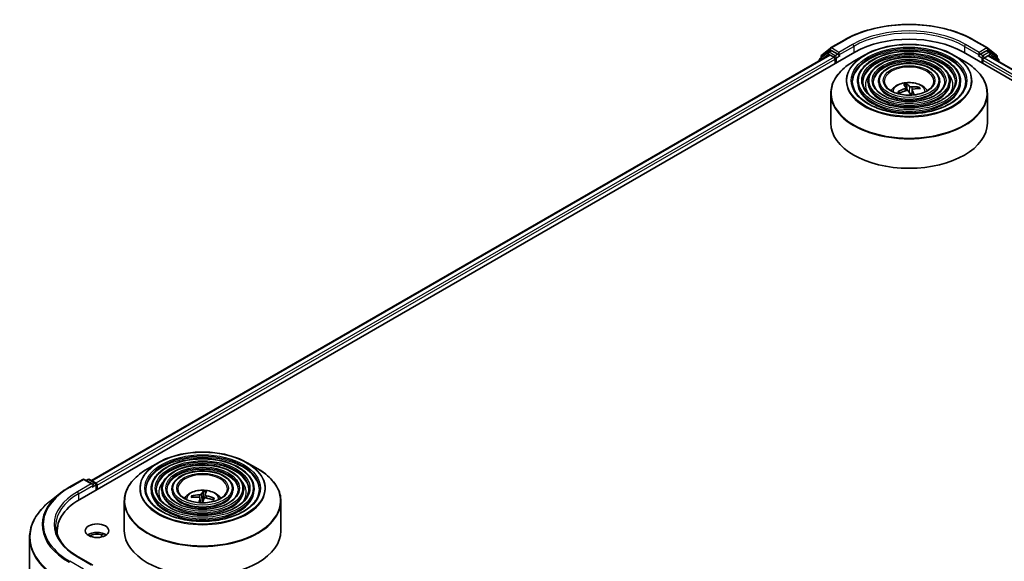
# Model space of a CAD drawing. Units: millimetres. Extents: x 36 to 7330, y 20 to 1285.
# Drawn here: x 328 to 423, y 477 to 529 of the extents above; entities that cross this region are included whole.
import ezdxf

# ---------------------------------------------------------------- set-up
doc = ezdxf.new("R2010")
doc.units = ezdxf.units.MM
doc.header["$LTSCALE"] = 2.5
doc.layers.add('Visible (ISO)', color=7, linetype='Continuous', lineweight=35)
doc.layers.add('Visible Narrow (ISO)', color=7, linetype='Continuous', lineweight=25)

msp = doc.modelspace()

# ---------------------------------------------------------------- linework, layer by layer
at = {"layer": 'Visible (ISO)'}
for p, q in [((405.9657, 526.1737), (407.2738, 526.929)), ((419.6988, 526.929), (421.007, 526.1737)), ((334.0429, 482.9002), (408.2891, 525.7663)), ((335.1886, 484.6982), (405.8596, 525.5001)), ((405.7346, 525.7521), (404.9421, 525.1115)), ((405.0632, 525.2094), (405.0632, 525.375)), ((405.1189, 525.4916), (405.9464, 526.1605)), ((405.7538, 525.7653), (406.0013, 525.9082)), ((405.9346, 525.4927), (406.3092, 525.2764)), ((406.6627, 525.5622), (406.0763, 525.9008)), ((406.7688, 525.501), (406.7688, 525.7459)), ((406.7952, 525.435), (406.7999, 525.4323)), ((409.223, 525.489), (408.2037, 524.9005)), ((417.7497, 525.489), (418.7689, 524.9005)), ((418.6836, 525.7663), (510.6074, 472.694)), ((420.1728, 525.4323), (420.1774, 525.435)), ((420.2038, 525.7459), (420.2038, 525.501)), ((420.8963, 525.9008), (420.3099, 525.5622)), ((420.6635, 525.1948), (421.038, 525.411)), ((421.2188, 525.7653), (420.9713, 525.9082)), ((421.0263, 526.1605), (421.8538, 525.4916)), ((421.113, 525.4185), (509.391, 474.4511)), ((422.0305, 525.1115), (421.2381, 525.7521)), ((421.9095, 525.375), (421.9095, 525.2094)), ((404.8864, 524.9949), (404.8864, 524.9382)), ((406.4153, 525.0927), (406.4153, 524.6845)), ((420.5574, 524.6845), (420.5574, 525.0111)), ((422.0863, 524.8566), (422.0863, 524.9949)), ((408.5488, 522.9698), (408.5488, 522.8473)), ((409.5489, 522.9698), (409.5489, 522.8473)), ((410.5489, 522.9698), (410.5489, 522.8473)), ((413.3063, 522.0852), (413.2397, 522.6713)), ((416.4237, 522.9698), (416.4237, 522.8473)), ((417.4237, 522.9698), (417.4237, 522.8473)), ((418.4238, 522.9698), (418.4238, 522.8473)), ((405.9863, 521.7929), (405.9863, 518.969)), ((412.5577, 521.827), (412.4795, 521.9477)), ((413.1847, 522.3812), (413.2178, 522.0729)), ((413.7881, 522.149), (413.7344, 521.6482)), ((414.3888, 522.3844), (414.3387, 522.2749)), ((420.9863, 521.7929), (420.9863, 518.969)), ((341.5529, 486.4196), (340.5336, 485.8312)), ((350.0796, 486.4196), (351.0988, 485.8312)), ((333.0276, 484.0629), (334.3358, 484.8182)), ((335.2889, 484.3545), (334.4858, 484.8182)), ((334.831, 484.818), (334.6585, 484.7184)), ((334.981, 484.818), (335.5674, 484.4794)), ((335.6424, 483.8238), (335.6424, 484.3495)), ((335.7046, 483.8596), (335.7046, 484.2679)), ((340.8787, 483.9005), (340.8787, 483.778)), ((341.8788, 483.9005), (341.8788, 483.778)), ((342.8788, 483.9005), (342.8788, 483.778)), ((348.7536, 483.9005), (348.7536, 483.778)), ((349.7536, 483.9005), (349.7536, 483.778)), ((350.7537, 483.9005), (350.7537, 483.778)), ((332.1342, 483.46), (331.1887, 482.7116)), ((344.8909, 483.11), (344.8359, 483.2152)), ((345.5592, 483.0308), (345.608, 482.5767)), ((345.8753, 483.6182), (345.8556, 482.9854)), ((346.073, 483.357), (346.0386, 483.036)), ((346.8511, 482.9866), (346.7814, 482.875)), ((338.3162, 482.7235), (338.3162, 479.8996)), ((353.3162, 482.7235), (353.3162, 479.8996)), ((329.2401, 479.2429), (329.2401, 434.8325)), ((331.8901, 479.8996), (331.8901, 479.5449)), ((336.1519, 479.5104), (336.3401, 479.6191)), ((335.2889, 476.5978), (333.9057, 477.3963))]:
    msp.add_line(p, q, dxfattribs=at)
for centre, start, end in [((405.2132, 525.375), 128.948276, 180), ((405.8288, 525.6354), 120, 128.948276), ((406.0407, 526.0438), 120, 128.948276), ((420.932, 526.0438), 51.051724, 60), ((421.1438, 525.6354), 51.051724, 60), ((421.7595, 525.375), 0, 51.051724), ((405.0364, 524.9949), 128.948276, 180), ((421.9363, 524.9949), 0, 51.051724), ((334.4108, 484.6883), 60, 120), ((334.906, 484.6881), 60, 120), ((335.4924, 484.3495), 0, 60)]:
    msp.add_arc(centre, 0.15, start, end, dxfattribs=at)
for centre, major_axis, ratio, start_param, end_param in [((413.4863, 522.7657), (7.35, 0), 0.5773503, 0.7853982, 2.3561945), ((405.9346, 525.3702), (-0.075, 0.1299), 0.5773503, 5.4977871, 6.2831853), ((406.0763, 525.7783), (-0.075, 0.1299), 0.5773503, 5.4977871, 6.2831853), ((406.8749, 525.5622), (-0.075, -0.1299), 0.5773503, 5.4977871, 7.0685835), ((420.0978, 525.5622), (0.075, -0.1299), 0.5773503, 5.4977871, 7.0685835), ((420.8963, 525.7783), (0.075, 0.1299), 0.5773503, 0, 0.7853982), ((421.038, 525.2886), (0.075, 0.1299), 0.5773503, 0, 0.7853982), ((406.3092, 525.1539), (-0.075, 0.1299), 0.5773503, 3.9269908, 5.4977871), ((420.6635, 525.0723), (-0.075, -0.1299), 0.5773503, 3.9269908, 5.4977871), ((413.5526, 519.6401), (-0.8486, 3.1365), 0.21016, 5.7302315, 5.9692158), ((413.4227, 519.6104), (-0.5916, 3.1949), 0.3882529, 5.7547376, 5.9937219), ((413.5154, 519.5905), (-2.3964, -2.1943), 0.7901866, 4.2309515, 4.4699358), ((413.4639, 519.6654), (2.8853, 1.4942), 0.7202343, 1.2894668, 1.5284511), ((413.5499, 519.6439), (1.0521, -3.0742), 0.2876141, 2.1774464, 2.3531097), ((413.5087, 519.5889), (-2.695, -1.815), 0.8208731, 3.8927173, 4.1317016), ((413.4201, 519.6143), (-0.3864, 3.2262), 0.3107988, 5.365672, 5.5579213), ((413.4573, 519.6639), (2.6664, 1.8568), 0.6895478, 0.7392192, 0.9782035), ((413.4863, 518.969), (7.5, 0), 0.5773503, 3.1415927, 6.2831853), ((335.1389, 484.2679), (0.2121, 0), 0.5773503, 0, 1.5707963), ((335.245, 484.2066), (-0.075, -0.1299), 0.5773503, 0.7853982, 2.3561945), ((335.5985, 484.3291), (0.075, -0.1299), 0.5773503, 0.7853982, 2.2748289), ((339.2401, 479.8996), (-7.35, 0), 0.5773503, 5.4977871, 6.3952101), ((345.8332, 480.597), (3.0328, -1.1662), 0.7387253, 1.974503, 2.2134873), ((345.8063, 480.5179), (-3.1251, 0.8895), 0.8554288, 5.0438156, 5.2827999), ((345.8854, 480.5521), (-0.0352, -3.2491), 0.1660836, 3.8568626, 4.038316), ((345.884, 480.548), (0.2297, 3.2411), 0.2478315, 0.2695149, 0.5084992), ((345.7484, 480.5676), (0.6926, 3.1746), 0.1471927, 0.7473273, 0.9201532), ((345.8162, 482.5526), (0.7507, 0), 0.5773503, 1.3972505, 1.5183047), ((345.747, 480.5636), (0.4983, 3.2108), 0.0654448, 0.2826654, 0.5216497), ((345.8262, 480.5978), (3.1724, -0.7023), 0.7547901, 1.4047759, 1.6437602), ((345.7992, 480.5187), (-2.9098, 1.446), 0.8393641, 4.7416391, 4.9806234), ((339.2401, 479.0831), (-7.5, 0), 0.5773503, 6.0825558, 6.1302195), ((335.7046, 479.0831), (-1.125, 0), 0.5773503, 3.8212665, 5.6035115), ((335.7046, 479.0831), (-0.8648, 0), 0.5773503, 4.1687499, 5.632182), ((345.8162, 479.8996), (7.5, 0), 0.5773503, 3.1415927, 6.2831853)]:
    msp.add_ellipse(centre, major_axis=major_axis, ratio=ratio, start_param=start_param, end_param=end_param, dxfattribs=at)
msp.add_ellipse((335.7046, 479.8996), major_axis=(1.125, 0), ratio=0.5773503, dxfattribs=at)
for points, knots in [([(407.2738, 526.929), (407.9283, 527.3069), (408.6835, 527.6233), (410.3234, 528.1058), (411.2079, 528.2716), (413.0218, 528.4375), (413.9509, 528.4375), (415.7647, 528.2716), (416.6492, 528.1058), (418.2891, 527.6233), (419.0443, 527.3069), (419.6988, 526.929)], [1.5707963, 1.5707963, 1.5707963, 1.5707963, 1.8849556, 1.8849556, 2.1991149, 2.1991149, 2.5132741, 2.5132741, 2.8274334, 2.8274334, 3.1415927, 3.1415927, 3.1415927, 3.1415927]), ([(409.223, 525.489), (409.6721, 525.7483), (410.1903, 525.9655), (411.3157, 526.2965), (411.9227, 526.4103), (413.1675, 526.5242), (413.8051, 526.5242), (415.05, 526.4103), (415.657, 526.2965), (416.7824, 525.9655), (417.3006, 525.7483), (417.7497, 525.489)], [3.1415927, 3.1415927, 3.1415927, 3.1415927, 3.4557519, 3.4557519, 3.7699112, 3.7699112, 4.0840704, 4.0840704, 4.3982297, 4.3982297, 4.712389, 4.712389, 4.712389, 4.712389]), ([(406.6627, 525.5622), (406.6762, 525.5545), (406.6903, 525.543), (406.7173, 525.5158), (406.7303, 525.5001), (406.7487, 525.4782), (406.7555, 525.4701), (406.7691, 525.4556), (406.7759, 525.449), (406.7865, 525.4405), (406.7908, 525.4375), (406.7952, 525.435)], [0.185147228, 0.185147228, 0.185147228, 0.185147228, 0.196528423, 0.196528423, 0.207909617, 0.207909617, 0.213859594, 0.213859594, 0.21980957, 0.21980957, 0.223874943, 0.223874943, 0.223874943, 0.223874943]), ([(418.4238, 522.9698), (418.4238, 523.274), (418.3418, 523.5777), (418.0226, 524.1576), (417.7819, 524.4332), (417.1634, 524.9296), (416.7826, 525.1493), (415.9225, 525.5071), (415.443, 525.6451), (414.4351, 525.8258), (413.9069, 525.8687), (412.8542, 525.8555), (412.3299, 525.7996), (411.3371, 525.5941), (410.8689, 525.4446), (410.035, 525.0655), (409.6696, 524.8359), (409.0811, 524.3177), (408.8575, 524.0292), (408.6064, 523.4798), (408.5488, 523.2249), (408.5488, 522.9698)], [0.7853982, 0.7853982, 0.7853982, 0.7853982, 1.0930669, 1.0930669, 1.4089674, 1.4089674, 1.7317648, 1.7317648, 2.0550967, 2.0550967, 2.3778498, 2.3778498, 2.7003819, 2.7003819, 3.0232006, 3.0232006, 3.3465933, 3.3465933, 3.6689794, 3.6689794, 3.9269908, 3.9269908, 3.9269908, 3.9269908]), ([(420.1774, 525.435), (420.1818, 525.4375), (420.1862, 525.4405), (420.1967, 525.449), (420.2035, 525.4556), (420.2171, 525.4701), (420.2239, 525.4782), (420.2424, 525.5001), (420.2553, 525.5158), (420.2823, 525.543), (420.2965, 525.5545), (420.3099, 525.5622)], [0.022988029, 0.022988029, 0.022988029, 0.022988029, 0.027053401, 0.027053401, 0.033003378, 0.033003378, 0.038953354, 0.038953354, 0.050334548, 0.050334548, 0.061715743, 0.061715743, 0.061715743, 0.061715743]), ([(405.9863, 521.7929), (405.9863, 522.0257), (406.0181, 522.2584), (406.1439, 522.717), (406.2379, 522.9428), (406.4848, 523.3816), (406.6377, 523.5946), (406.9981, 524.0028), (407.2054, 524.1981), (407.6693, 524.5668), (407.9258, 524.7401), (408.2037, 524.9005)], [2.35619449, 2.35619449, 2.35619449, 2.35619449, 2.51327412, 2.51327412, 2.67035376, 2.67035376, 2.82743339, 2.82743339, 2.98451302, 2.98451302, 3.14159265, 3.14159265, 3.14159265, 3.14159265]), ([(417.4237, 522.9698), (417.4237, 523.2125), (417.3588, 523.4546), (417.1066, 523.9176), (416.9159, 524.1377), (416.4249, 524.5353), (416.1216, 524.7115), (415.4363, 524.9987), (415.0541, 525.1095), (414.2506, 525.255), (413.8294, 525.2897), (412.99, 525.2801), (412.5718, 525.2359), (411.7795, 525.0726), (411.4056, 524.9535), (410.739, 524.6508), (410.4466, 524.4672), (409.9754, 524.052), (409.796, 523.8204), (409.595, 523.3791), (409.5489, 523.1746), (409.5489, 522.9698)], [0.7853982, 0.7853982, 0.7853982, 0.7853982, 1.0901259, 1.0901259, 1.4048166, 1.4048166, 1.7282556, 1.7282556, 2.0524488, 2.0524488, 2.3759179, 2.3759179, 2.6991047, 2.6991047, 3.0226486, 3.0226486, 3.3469087, 3.3469087, 3.6698622, 3.6698622, 3.9269908, 3.9269908, 3.9269908, 3.9269908]), ([(416.4237, 522.9698), (416.4237, 523.1509), (416.376, 523.3316), (416.1906, 523.6777), (416.0498, 523.8423), (415.6863, 524.141), (415.4607, 524.2737), (414.9502, 524.4903), (414.6652, 524.574), (414.066, 524.6841), (413.752, 524.7108), (413.1257, 524.7048), (412.8137, 524.6723), (412.2219, 524.5511), (411.9423, 524.4624), (411.443, 524.2362), (411.2236, 524.0985), (410.8696, 523.7862), (410.7344, 523.6116), (410.5835, 523.2784), (410.5489, 523.1242), (410.5489, 522.9698)], [0.7853982, 0.7853982, 0.7853982, 0.7853982, 1.0853462, 1.0853462, 1.3978713, 1.3978713, 1.7223159, 1.7223159, 2.0479692, 2.0479692, 2.3726573, 2.3726573, 2.6969553, 2.6969553, 3.0217267, 3.0217267, 3.3474497, 3.3474497, 3.6713195, 3.6713195, 3.9269908, 3.9269908, 3.9269908, 3.9269908]), ([(418.7689, 524.9005), (419.0468, 524.7401), (419.3033, 524.5668), (419.7672, 524.1981), (419.9746, 524.0028), (420.3349, 523.5946), (420.4878, 523.3816), (420.7348, 522.9428), (420.8288, 522.717), (420.9546, 522.2584), (420.9863, 522.0257), (420.9863, 521.7929)], [4.71238898, 4.71238898, 4.71238898, 4.71238898, 4.86946861, 4.86946861, 5.02654825, 5.02654825, 5.18362788, 5.18362788, 5.34070751, 5.34070751, 5.49778714, 5.49778714, 5.49778714, 5.49778714]), ([(418.9238, 522.9698), (418.9238, 522.6348), (418.827, 522.2993), (418.4486, 521.6662), (418.172, 521.3685), (417.4696, 520.8405), (417.0467, 520.6094), (416.094, 520.2342), (415.5645, 520.0901), (414.4519, 519.9043), (413.8688, 519.8627), (412.7091, 519.8868), (412.1326, 519.9526), (411.0456, 520.1843), (410.5353, 520.3502), (409.6333, 520.7639), (409.2415, 521.0115), (408.6142, 521.5611), (408.3793, 521.863), (408.1102, 522.4355), (408.0488, 522.7027), (408.0488, 522.9698)], [5.4977871, 5.4977871, 5.4977871, 5.4977871, 5.8301191, 5.8301191, 6.1527641, 6.1527641, 6.4699265, 6.4699265, 6.78699, 6.78699, 7.104578, 7.104578, 7.4223392, 7.4223392, 7.7398288, 7.7398288, 8.0567797, 8.0567797, 8.3744189, 8.3744189, 8.6393798, 8.6393798, 8.6393798, 8.6393798]), ([(417.9238, 522.9698), (417.9238, 522.6964), (417.8442, 522.4224), (417.5327, 521.9062), (417.3061, 521.6639), (416.7312, 521.2348), (416.3857, 521.0471), (415.6078, 520.7425), (415.1756, 520.6256), (414.2673, 520.4751), (413.7914, 520.4417), (412.8449, 520.4622), (412.3744, 520.5162), (411.4879, 520.7058), (411.072, 520.8413), (410.3372, 521.1785), (410.0185, 521.3801), (409.5084, 521.8269), (409.3176, 522.0719), (409.0987, 522.5362), (409.0488, 522.7531), (409.0488, 522.9698)], [5.4977871, 5.4977871, 5.4977871, 5.4977871, 5.8330605, 5.8330605, 6.1561415, 6.1561415, 6.4726347, 6.4726347, 6.7890489, 6.7890489, 7.1061045, 7.1061045, 7.4233689, 7.4233689, 7.740299, 7.740299, 8.0565671, 8.0565671, 8.373651, 8.373651, 8.6393798, 8.6393798, 8.6393798, 8.6393798]), ([(416.9237, 522.9698), (416.9237, 522.7579), (416.8613, 522.5454), (416.6166, 522.1462), (416.44, 521.9594), (415.9926, 521.6291), (415.7247, 521.4849), (415.1216, 521.2509), (414.7866, 521.1612), (414.0827, 521.0459), (413.7139, 521.0206), (412.9806, 521.0376), (412.6163, 521.0798), (411.9303, 521.2273), (411.6086, 521.3324), (411.0413, 521.5932), (410.7955, 521.7488), (410.4026, 522.0927), (410.2561, 522.2807), (410.0873, 522.637), (410.0489, 522.8035), (410.0489, 522.9698)], [5.4977871, 5.4977871, 5.4977871, 5.4977871, 5.8378434, 5.8378434, 6.1614857, 6.1614857, 6.4769025, 6.4769025, 6.792299, 6.792299, 7.1085208, 7.1085208, 7.4250047, 7.4250047, 7.7410543, 7.7410543, 8.0562455, 8.0562455, 8.3724346, 8.3724346, 8.6393798, 8.6393798, 8.6393798, 8.6393798]), ([(415.8613, 522.9698), (415.8613, 522.8233), (415.817, 522.676), (415.6431, 522.4009), (415.5196, 522.2732), (415.208, 522.0481), (415.0224, 521.95), (414.6051, 521.791), (414.3733, 521.7301), (413.8865, 521.6524), (413.6314, 521.6357), (413.1247, 521.6488), (412.8731, 521.6786), (412.4001, 521.7814), (412.1786, 521.8542), (411.7891, 522.0338), (411.6208, 522.1406), (411.3525, 522.3751), (411.2529, 522.5027), (411.1375, 522.7441), (411.1113, 522.8571), (411.1113, 522.9698)], [5.4977871, 5.4977871, 5.4977871, 5.4977871, 5.8478314, 5.8478314, 6.1721038, 6.1721038, 6.4853312, 6.4853312, 6.7987435, 6.7987435, 7.1133395, 7.1133395, 7.4282944, 7.4282944, 7.7426124, 7.7426124, 8.0556781, 8.0556781, 8.3700357, 8.3700357, 8.6393798, 8.6393798, 8.6393798, 8.6393798]), ([(411.7428, 522.0717), (411.7876, 522.1385), (411.837, 522.1994), (412.009, 522.3815), (412.1435, 522.4803), (412.4627, 522.6604), (412.6524, 522.7308), (413.0539, 522.8284), (413.2666, 522.8529), (413.6897, 522.854), (413.9, 522.8311), (414.3099, 522.735), (414.5096, 522.6618), (414.8736, 522.454), (415.0413, 522.3222), (415.1965, 522.1198), (415.2135, 522.0961), (415.2298, 522.0717)], [5.4586398, 5.4586398, 5.4586398, 5.4586398, 5.5890592, 5.5890592, 5.8864166, 5.8864166, 6.2616766, 6.2616766, 6.6561015, 6.6561015, 7.0459378, 7.0459378, 7.4402056, 7.4402056, 7.8145115, 7.8145115, 7.8621652, 7.8621652, 7.8621652, 7.8621652]), ([(413.2098, 522.738), (413.2128, 522.7364), (413.2163, 522.7334), (413.2224, 522.7256), (413.2261, 522.7192), (413.2316, 522.7067), (413.2344, 522.6983), (413.2377, 522.6849), (413.239, 522.6778), (413.2397, 522.6713)], [0.014560073, 0.014560073, 0.014560073, 0.014560073, 0.018722682, 0.018722682, 0.023429831, 0.023429831, 0.028069056, 0.028069056, 0.031810233, 0.031810233, 0.031810233, 0.031810233]), ([(412.4075, 521.9555), (412.4136, 521.9592), (412.4209, 521.9623), (412.4343, 521.9658), (412.4428, 521.9665), (412.4561, 521.9648), (412.4633, 521.9622), (412.4726, 521.9561), (412.4766, 521.952), (412.4795, 521.9477)], [0.014560073, 0.014560073, 0.014560073, 0.014560073, 0.018722682, 0.018722682, 0.023429831, 0.023429831, 0.028069056, 0.028069056, 0.031810233, 0.031810233, 0.031810233, 0.031810233]), ([(412.5562, 521.8263), (412.5547, 521.8281), (412.5531, 521.8299), (412.5472, 521.8369), (412.543, 521.8421), (412.5349, 521.8526), (412.5309, 521.8579), (412.5234, 521.8685), (412.5198, 521.8737), (412.5163, 521.8791)], [4.6264279, 4.6264279, 4.6264279, 4.6264279, 4.63705009, 4.63705009, 4.66780374, 4.66780374, 4.69855738, 4.69855738, 4.72931103, 4.72931103, 4.72931103, 4.72931103]), ([(413.1766, 522.4028), (413.183, 522.3932), (413.1861, 522.3818), (413.183, 522.3583), (413.1768, 522.3461), (413.1584, 522.3242), (413.1448, 522.3131), (413.1161, 522.2964), (413.1024, 522.2901), (413.0882, 522.2849)], [0, 0, 0, 0, 0.012499779, 0.012499779, 0.024999557, 0.024999557, 0.037523671, 0.037523671, 0.046676606, 0.046676606, 0.046676606, 0.046676606]), ([(413.2311, 522.0766), (413.2508, 522.0821), (413.2732, 522.0854), (413.3172, 522.0855), (413.339, 522.0823), (413.3764, 522.0714), (413.3945, 522.0629), (413.4199, 522.0442), (413.4288, 522.0352), (413.4354, 522.0256)], [0, 0, 0, 0, 0.012499779, 0.012499779, 0.024999557, 0.024999557, 0.037523671, 0.037523671, 0.046676606, 0.046676606, 0.046676606, 0.046676606]), ([(413.7415, 522.4343), (413.7218, 522.4324), (413.6995, 522.4321), (413.6554, 522.4358), (413.6337, 522.4397), (413.5963, 522.4501), (413.5781, 522.4573), (413.5528, 522.4717), (413.5439, 522.4785), (413.5373, 522.4853)], [0, 0, 0, 0, 0.012499779, 0.012499779, 0.024999557, 0.024999557, 0.037523671, 0.037523671, 0.046676606, 0.046676606, 0.046676606, 0.046676606]), ([(413.7961, 522.1081), (413.7896, 522.1213), (413.7866, 522.1357), (413.7897, 522.163), (413.7958, 522.176), (413.8143, 522.1973), (413.8279, 522.2071), (413.8566, 522.2196), (413.8703, 522.2236), (413.8844, 522.2261)], [0, 0, 0, 0, 0.012499779, 0.012499779, 0.024999557, 0.024999557, 0.037523671, 0.037523671, 0.046676606, 0.046676606, 0.046676606, 0.046676606]), ([(414.3888, 522.3844), (414.3915, 522.39), (414.3953, 522.3959), (414.4043, 522.4062), (414.4115, 522.4121), (414.4249, 522.4199), (414.4336, 522.4232), (414.4476, 522.4259), (414.4553, 522.4262), (414.4618, 522.4254)], [0.0427285, 0.0427285, 0.0427285, 0.0427285, 0.046469677, 0.046469677, 0.051108902, 0.051108902, 0.055816051, 0.055816051, 0.05997866, 0.05997866, 0.05997866, 0.05997866]), ([(350.7537, 483.9005), (350.7537, 484.2047), (350.6716, 484.5083), (350.3525, 485.0883), (350.1118, 485.3638), (349.4933, 485.8602), (349.1125, 486.0799), (348.2524, 486.4378), (347.7729, 486.5757), (346.765, 486.7564), (346.2367, 486.7993), (345.184, 486.7861), (344.6598, 486.7302), (343.667, 486.5247), (343.1987, 486.3752), (342.3649, 485.9961), (341.9995, 485.7665), (341.411, 485.2484), (341.1874, 484.9598), (340.9362, 484.4104), (340.8787, 484.1556), (340.8787, 483.9005)], [0.7853982, 0.7853982, 0.7853982, 0.7853982, 1.0930669, 1.0930669, 1.4089674, 1.4089674, 1.7317648, 1.7317648, 2.0550967, 2.0550967, 2.3778498, 2.3778498, 2.7003819, 2.7003819, 3.0232006, 3.0232006, 3.3465933, 3.3465933, 3.6689794, 3.6689794, 3.9269908, 3.9269908, 3.9269908, 3.9269908]), ([(341.5529, 486.4196), (342.0019, 486.6789), (342.5202, 486.8961), (343.6455, 487.2272), (344.2526, 487.341), (345.4974, 487.4548), (346.135, 487.4548), (347.3799, 487.341), (347.9869, 487.2272), (349.1123, 486.8961), (349.6305, 486.6789), (350.0796, 486.4196)], [3.1415927, 3.1415927, 3.1415927, 3.1415927, 3.4557519, 3.4557519, 3.7699112, 3.7699112, 4.0840704, 4.0840704, 4.3982297, 4.3982297, 4.712389, 4.712389, 4.712389, 4.712389]), ([(338.3162, 482.7235), (338.3162, 482.9563), (338.348, 483.1891), (338.4738, 483.6476), (338.5678, 483.8734), (338.8147, 484.3122), (338.9676, 484.5252), (339.3279, 484.9335), (339.5353, 485.1288), (339.9992, 485.4974), (340.2557, 485.6707), (340.5336, 485.8312)], [2.35619449, 2.35619449, 2.35619449, 2.35619449, 2.51327412, 2.51327412, 2.67035376, 2.67035376, 2.82743339, 2.82743339, 2.98451302, 2.98451302, 3.14159265, 3.14159265, 3.14159265, 3.14159265]), ([(349.7536, 483.9005), (349.7536, 484.1431), (349.6887, 484.3853), (349.4365, 484.8482), (349.2458, 485.0684), (348.7548, 485.4659), (348.4515, 485.6421), (347.7662, 485.9294), (347.384, 486.0402), (346.5804, 486.1856), (346.1593, 486.2203), (345.3198, 486.2108), (344.9017, 486.1665), (344.1094, 486.0032), (343.7355, 485.8841), (343.0689, 485.5815), (342.7765, 485.3978), (342.3053, 484.9826), (342.1258, 484.751), (341.9249, 484.3097), (341.8788, 484.1052), (341.8788, 483.9005)], [0.7853982, 0.7853982, 0.7853982, 0.7853982, 1.0901259, 1.0901259, 1.4048166, 1.4048166, 1.7282556, 1.7282556, 2.0524488, 2.0524488, 2.3759179, 2.3759179, 2.6991047, 2.6991047, 3.0226486, 3.0226486, 3.3469087, 3.3469087, 3.6698622, 3.6698622, 3.9269908, 3.9269908, 3.9269908, 3.9269908]), ([(351.0988, 485.8312), (351.3767, 485.6707), (351.6332, 485.4974), (352.0971, 485.1288), (352.3045, 484.9335), (352.6648, 484.5252), (352.8177, 484.3122), (353.0646, 483.8734), (353.1586, 483.6476), (353.2844, 483.1891), (353.3162, 482.9563), (353.3162, 482.7235)], [4.71238898, 4.71238898, 4.71238898, 4.71238898, 4.86946861, 4.86946861, 5.02654825, 5.02654825, 5.18362788, 5.18362788, 5.34070751, 5.34070751, 5.49778714, 5.49778714, 5.49778714, 5.49778714]), ([(348.7536, 483.9005), (348.7536, 484.0816), (348.7059, 484.2622), (348.5205, 484.6083), (348.3797, 484.773), (348.0162, 485.0716), (347.7906, 485.2043), (347.2801, 485.421), (346.9951, 485.5046), (346.3959, 485.6148), (346.0818, 485.6414), (345.4556, 485.6354), (345.1436, 485.6029), (344.5518, 485.4818), (344.2721, 485.3931), (343.7729, 485.1668), (343.5535, 485.0292), (343.1994, 484.7169), (343.0642, 484.5422), (342.9134, 484.209), (342.8788, 484.0548), (342.8788, 483.9005)], [0.7853982, 0.7853982, 0.7853982, 0.7853982, 1.0853462, 1.0853462, 1.3978713, 1.3978713, 1.7223159, 1.7223159, 2.0479692, 2.0479692, 2.3726573, 2.3726573, 2.6969553, 2.6969553, 3.0217267, 3.0217267, 3.3474497, 3.3474497, 3.6713195, 3.6713195, 3.9269908, 3.9269908, 3.9269908, 3.9269908]), ([(332.1342, 483.46), (332.1884, 483.5029), (332.2437, 483.5453), (332.3565, 483.629), (332.414, 483.6703), (332.5311, 483.7519), (332.5908, 483.7921), (332.7121, 483.8715), (332.7738, 483.9106), (332.8992, 483.9876), (332.9629, 484.0256), (333.0276, 484.0629)], [2.98633174, 2.98633174, 2.98633174, 2.98633174, 3.01738392, 3.01738392, 3.0484361, 3.0484361, 3.07948829, 3.07948829, 3.11054047, 3.11054047, 3.14159265, 3.14159265, 3.14159265, 3.14159265]), ([(351.2537, 483.9005), (351.2537, 483.5655), (351.1569, 483.2299), (350.7785, 482.5969), (350.5019, 482.2992), (349.7995, 481.7712), (349.3765, 481.5401), (348.4239, 481.1648), (347.8944, 481.0208), (346.7818, 480.8349), (346.1987, 480.7934), (345.039, 480.8175), (344.4625, 480.8832), (343.3755, 481.115), (342.8652, 481.2809), (341.9631, 481.6945), (341.5714, 481.9421), (340.9441, 482.4918), (340.7091, 482.7937), (340.4401, 483.3661), (340.3787, 483.6334), (340.3787, 483.9005)], [5.4977871, 5.4977871, 5.4977871, 5.4977871, 5.8301191, 5.8301191, 6.1527641, 6.1527641, 6.4699265, 6.4699265, 6.78699, 6.78699, 7.104578, 7.104578, 7.4223392, 7.4223392, 7.7398288, 7.7398288, 8.0567797, 8.0567797, 8.3744189, 8.3744189, 8.6393798, 8.6393798, 8.6393798, 8.6393798]), ([(350.2537, 483.9005), (350.2537, 483.627), (350.1741, 483.353), (349.8626, 482.8369), (349.636, 482.5946), (349.0611, 482.1654), (348.7156, 481.9778), (347.9377, 481.6732), (347.5055, 481.5563), (346.5972, 481.4057), (346.1213, 481.3723), (345.1747, 481.3928), (344.7043, 481.4468), (343.8178, 481.6364), (343.4019, 481.7719), (342.6671, 482.1092), (342.3484, 482.3108), (341.8383, 482.7575), (341.6475, 483.0025), (341.4286, 483.4668), (341.3787, 483.6838), (341.3787, 483.9005)], [5.4977871, 5.4977871, 5.4977871, 5.4977871, 5.8330605, 5.8330605, 6.1561415, 6.1561415, 6.4726347, 6.4726347, 6.7890489, 6.7890489, 7.1061045, 7.1061045, 7.4233689, 7.4233689, 7.740299, 7.740299, 8.0565671, 8.0565671, 8.373651, 8.373651, 8.6393798, 8.6393798, 8.6393798, 8.6393798]), ([(349.2536, 483.9005), (349.2536, 483.6886), (349.1911, 483.4761), (348.9465, 483.0768), (348.7698, 482.89), (348.3225, 482.5598), (348.0546, 482.4155), (347.4515, 482.1816), (347.1165, 482.0918), (346.4126, 481.9766), (346.0438, 481.9513), (345.3105, 481.9682), (344.9462, 482.0105), (344.2602, 482.1579), (343.9385, 482.263), (343.3711, 482.5239), (343.1254, 482.6795), (342.7325, 483.0233), (342.5859, 483.2114), (342.4172, 483.5676), (342.3788, 483.7341), (342.3788, 483.9005)], [5.4977871, 5.4977871, 5.4977871, 5.4977871, 5.8378434, 5.8378434, 6.1614857, 6.1614857, 6.4769025, 6.4769025, 6.792299, 6.792299, 7.1085208, 7.1085208, 7.4250047, 7.4250047, 7.7410543, 7.7410543, 8.0562455, 8.0562455, 8.3724346, 8.3724346, 8.6393798, 8.6393798, 8.6393798, 8.6393798]), ([(348.1912, 483.9005), (348.1912, 483.7539), (348.1469, 483.6067), (347.973, 483.3316), (347.8495, 483.2038), (347.5379, 482.9788), (347.3523, 482.8807), (346.9349, 482.7217), (346.7032, 482.6608), (346.2163, 482.583), (345.9613, 482.5664), (345.4545, 482.5795), (345.203, 482.6093), (344.7299, 482.712), (344.5085, 482.7848), (344.1189, 482.9645), (343.9507, 483.0712), (343.6824, 483.3057), (343.5828, 483.4334), (343.4674, 483.6747), (343.4412, 483.7877), (343.4412, 483.9005)], [5.4977871, 5.4977871, 5.4977871, 5.4977871, 5.8478314, 5.8478314, 6.1721038, 6.1721038, 6.4853312, 6.4853312, 6.7987435, 6.7987435, 7.1133395, 7.1133395, 7.4282944, 7.4282944, 7.7426124, 7.7426124, 8.0556781, 8.0556781, 8.3700357, 8.3700357, 8.6393798, 8.6393798, 8.6393798, 8.6393798]), ([(344.0727, 483.0024), (344.1174, 483.0692), (344.1669, 483.1301), (344.3389, 483.3121), (344.4734, 483.4109), (344.7926, 483.5911), (344.9823, 483.6614), (345.3838, 483.7591), (345.5964, 483.7835), (346.0196, 483.7846), (346.2299, 483.7617), (346.6398, 483.6657), (346.8395, 483.5925), (347.2035, 483.3846), (347.3712, 483.2528), (347.5264, 483.0504), (347.5434, 483.0268), (347.5597, 483.0024)], [6.4581759, 6.4581759, 6.4581759, 6.4581759, 6.5885954, 6.5885954, 6.8859528, 6.8859528, 7.2612127, 7.2612127, 7.6556376, 7.6556376, 8.045474, 8.045474, 8.4397418, 8.4397418, 8.8140476, 8.8140476, 8.8617013, 8.8617013, 8.8617013, 8.8617013]), ([(344.7592, 483.2482), (344.7659, 483.2497), (344.7739, 483.2503), (344.7885, 483.2491), (344.7977, 483.2467), (344.8118, 483.2404), (344.8194, 483.2353), (344.829, 483.226), (344.8331, 483.2205), (344.8359, 483.2152)], [0.014560073, 0.014560073, 0.014560073, 0.014560073, 0.018722682, 0.018722682, 0.023429831, 0.023429831, 0.028069056, 0.028069056, 0.031810233, 0.031810233, 0.031810233, 0.031810233]), ([(345.434, 483.1153), (345.4541, 483.1141), (345.4745, 483.1101), (345.5099, 483.0967), (345.5249, 483.0874), (345.5464, 483.0664), (345.5543, 483.0535), (345.5601, 483.0296), (345.5602, 483.019), (345.5581, 483.0087)], [0, 0, 0, 0, 0.012499779, 0.012499779, 0.024999557, 0.024999557, 0.037523671, 0.037523671, 0.046676606, 0.046676606, 0.046676606, 0.046676606]), ([(345.6936, 483.4068), (345.6884, 483.397), (345.6789, 483.3867), (345.6524, 483.3681), (345.6355, 483.3599), (345.5997, 483.3472), (345.5785, 483.3419), (345.5407, 483.3365), (345.5244, 483.3353), (345.5089, 483.3351)], [0, 0, 0, 0, 0.012499779, 0.012499779, 0.024999557, 0.024999557, 0.037523671, 0.037523671, 0.046676606, 0.046676606, 0.046676606, 0.046676606]), ([(345.8753, 483.6182), (345.8755, 483.6247), (345.876, 483.6319), (345.8776, 483.6456), (345.879, 483.6542), (345.882, 483.6672), (345.8841, 483.6738), (345.8877, 483.6821), (345.8897, 483.6854), (345.8916, 483.6873)], [0.0427285, 0.0427285, 0.0427285, 0.0427285, 0.046469677, 0.046469677, 0.051108902, 0.051108902, 0.055816051, 0.055816051, 0.05997866, 0.05997866, 0.05997866, 0.05997866]), ([(345.9388, 482.9655), (345.944, 482.9788), (345.9535, 482.9921), (345.98, 483.0145), (345.9969, 483.0235), (346.0327, 483.0356), (346.0539, 483.0395), (346.0917, 483.0408), (346.1081, 483.0397), (346.1236, 483.0371)], [0, 0, 0, 0, 0.012499779, 0.012499779, 0.024999557, 0.024999557, 0.037523671, 0.037523671, 0.046676606, 0.046676606, 0.046676606, 0.046676606]), ([(346.1984, 483.2569), (346.1783, 483.2617), (346.1579, 483.2687), (346.1225, 483.2859), (346.1075, 483.296), (346.086, 483.3164), (346.0781, 483.328), (346.0723, 483.3477), (346.0722, 483.356), (346.0743, 483.3636)], [0, 0, 0, 0, 0.012499779, 0.012499779, 0.024999557, 0.024999557, 0.037523671, 0.037523671, 0.046676606, 0.046676606, 0.046676606, 0.046676606]), ([(346.8511, 482.9866), (346.8541, 482.9912), (346.8583, 482.9957), (346.868, 483.0029), (346.8756, 483.0063), (346.8897, 483.0094), (346.8987, 483.0097), (346.913, 483.0076), (346.9208, 483.0052), (346.9273, 483.0023)], [0.0427285, 0.0427285, 0.0427285, 0.0427285, 0.046469677, 0.046469677, 0.051108902, 0.051108902, 0.055816051, 0.055816051, 0.05997866, 0.05997866, 0.05997866, 0.05997866]), ([(331.1887, 482.7116), (330.9399, 482.5145), (330.712, 482.308), (330.3019, 481.8789), (330.1198, 481.6563), (329.8046, 481.1981), (329.6715, 480.9625), (329.4572, 480.4821), (329.376, 480.2372), (329.2674, 479.7425), (329.2401, 479.4927), (329.2401, 479.2429)], [3.29685357, 3.29685357, 3.29685357, 3.29685357, 3.42288102, 3.42288102, 3.54890847, 3.54890847, 3.67493592, 3.67493592, 3.80096337, 3.80096337, 3.92699082, 3.92699082, 3.92699082, 3.92699082]), ([(333.9057, 477.3963), (333.6284, 477.5564), (333.3736, 477.7288), (332.9153, 478.093), (332.7119, 478.2848), (332.3609, 478.6825), (332.2134, 478.8883), (331.9771, 479.3082), (331.8882, 479.5224), (331.7697, 479.9542), (331.7401, 480.1719), (331.7401, 480.3895)], [1.57079633, 1.57079633, 1.57079633, 1.57079633, 1.72787596, 1.72787596, 1.88495559, 1.88495559, 2.04203522, 2.04203522, 2.19911486, 2.19911486, 2.35619449, 2.35619449, 2.35619449, 2.35619449])]:
    msp.add_open_spline(points, degree=3, knots=knots, dxfattribs=at)
msp.add_rational_spline([(345.8556, 482.9854), (345.8026, 482.719), (345.777, 482.593)], [1, 1.44873413118, 1.8284082018], degree=2, dxfattribs=at)
for points, degree in [([(345.777, 482.593), (345.7755, 482.5858), (345.7737, 482.5787), (345.7716, 482.5718)], 3), ([(336.1519, 479.5104), (336.1625, 479.4035), (336.1668, 479.3074)], 2)]:
    msp.add_open_spline(points, degree=degree, dxfattribs=at)
at = {"layer": 'Visible Narrow (ISO)'}
for p, q in [((406.0407, 526.1663), (407.3488, 526.9216)), ((408.077, 526.5012), (406.7688, 525.7459)), ((406.7688, 525.501), (408.183, 526.3175)), ((408.183, 526.3175), (408.183, 525.7051)), ((418.7896, 526.3175), (420.2038, 525.501)), ((418.7896, 526.3175), (418.7896, 525.7051)), ((420.2038, 525.7459), (418.8957, 526.5012)), ((419.6238, 526.9216), (420.932, 526.1663)), ((335.2325, 484.6728), (405.9346, 525.4927)), ((405.0601, 525.0385), (405.7228, 525.5742)), ((405.1071, 525.3137), (405.9346, 525.9826)), ((405.7228, 525.5742), (405.8553, 525.4976)), ((405.8288, 525.7579), (406.0763, 525.9008)), ((406.4153, 525.4193), (405.8288, 525.7579)), ((405.9346, 525.9826), (406.0763, 525.9008)), ((406.7688, 525.7459), (406.0407, 526.1663)), ((406.6627, 525.5622), (406.4153, 525.4193)), ((406.5213, 525.2356), (406.8749, 525.4397)), ((420.0978, 525.4397), (420.4513, 525.2356)), ((420.932, 526.1663), (420.2038, 525.7459)), ((420.5574, 525.4193), (420.3099, 525.5622)), ((421.1438, 525.7579), (420.5574, 525.4193)), ((420.6635, 525.2356), (421.2499, 525.5742)), ((420.8963, 525.9008), (421.038, 525.9826)), ((420.8963, 525.9008), (421.1438, 525.7579)), ((421.038, 525.9826), (421.8655, 525.3137)), ((421.038, 525.411), (509.3471, 474.4258)), ((421.2499, 525.5742), (422.0423, 524.9336)), ((406.3092, 525.2764), (335.601, 484.453)), ((335.7046, 484.2679), (406.4153, 525.0927)), ((405.1071, 525.2449), (405.1071, 525.3137)), ((406.5213, 524.7457), (406.5213, 525.2356)), ((420.4513, 525.2356), (420.4513, 524.7457)), ((420.5574, 525.0111), (508.9457, 473.98)), ((420.6635, 525.1948), (420.6635, 525.2356)), ((509.014, 474.1856), (420.6635, 525.1948)), ((421.8655, 525.3137), (421.8655, 525.2449)), ((422.0423, 524.9336), (422.0423, 524.882)), ((413.0882, 522.2849), (413.0987, 522.0373)), ((413.5373, 522.4853), (413.4865, 521.9508)), ((413.7415, 522.4343), (413.7594, 521.8819)), ((413.7961, 522.1081), (413.7504, 521.6492)), ((333.1026, 484.0555), (334.4108, 484.8107)), ((334.4108, 484.8107), (335.1389, 484.3904)), ((334.7025, 484.693), (334.906, 484.8106)), ((334.906, 484.8106), (335.4924, 484.472)), ((335.1389, 484.3904), (333.8307, 483.6351)), ((333.9368, 483.4514), (335.351, 484.2679)), ((335.245, 484.0842), (335.5985, 484.2883)), ((335.4924, 484.472), (335.2889, 484.3545)), ((335.5985, 484.2883), (335.5985, 483.7984)), ((333.9368, 483.4514), (333.9368, 482.8377)), ((345.5089, 483.3351), (345.5054, 483.0977)), ((345.5581, 483.0087), (345.6035, 482.5769)), ((345.6936, 483.4068), (345.777, 482.593)), ((346.1984, 483.2569), (346.1927, 483.0252)), ((333.8307, 477.3889), (335.1389, 476.6336)), ((334.4108, 476.2132), (333.1026, 476.9685))]:
    msp.add_line(p, q, dxfattribs=at)
for centre, major_axis, ratio, start_param, end_param in [((413.4863, 523.3781), (8.6797, 0), 0.5773503, 0.7853982, 2.3561945), ((413.4863, 523.3781), (-7.65, 0), 0.5773503, 3.9269908, 5.4977871), ((413.4863, 523.2556), (7.5, 0), 0.5773503, 0.7853982, 2.3561945), ((407.3488, 526.7991), (-0.075, 0.1299), 0.5773503, 5.4977871, 6.2831853), ((408.077, 526.3787), (-0.075, 0.1299), 0.5773503, 3.9269908, 5.4977871), ((418.8957, 526.3787), (0.075, 0.1299), 0.5773503, 0.7853982, 2.3561945), ((419.6238, 526.7991), (0.075, 0.1299), 0.5773503, 0, 0.7853982), ((405.2132, 525.375), (-0.15, 0), 0.5773503, 0, 0.7853982), ((405.2132, 525.375), (-0.0943, 0.1167), 0.8131434, 0, 1.4434523), ((405.8288, 525.6354), (-0.0943, 0.1167), 0.8131434, 0, 1.4434523), ((405.8288, 525.6354), (-0.075, -0.1299), 0.5773503, 3.9269908, 5.4977871), ((405.8288, 525.6354), (-0.075, 0.1299), 0.5773503, 5.4977871, 6.2831853), ((406.0407, 526.0438), (-0.0943, 0.1167), 0.8131434, 0, 1.4434523), ((406.0407, 526.0438), (-0.075, -0.1299), 0.5773503, 3.9269908, 5.4977871), ((406.0407, 526.0438), (-0.075, 0.1299), 0.5773503, 5.4977871, 6.2831853), ((406.4153, 525.2968), (-0.075, -0.1299), 0.5773503, 3.9269908, 5.204008), ((406.4153, 525.2968), (-0.075, 0.1299), 0.5773503, 3.9269908, 5.4977871), ((413.4863, 523.0276), (-6.0293, 0), 0.5773503, 5.4977871, 10.2101761), ((413.4863, 522.9698), (-5.4375, 0), 0.5773503, 3.1415927, 6.2831853), ((413.4863, 522.8473), (5.4375, 0), 0.5773503, 0.0196904, 3.1219023), ((413.4863, 522.9698), (-4.4375, 0), 0.5773503, 3.1415927, 6.2831853), ((413.4863, 522.8473), (4.4375, 0), 0.5773503, 0.02418, 3.1174126), ((420.5574, 525.2968), (-0.075, -0.1299), 0.5773503, 3.9269908, 5.4977871), ((420.5574, 525.2968), (-0.075, 0.1299), 0.5773503, 3.9269908, 5.4977871), ((420.932, 526.0438), (0.075, 0.1299), 0.5773503, 0, 0.7853982), ((420.932, 526.0438), (-0.075, 0.1299), 0.5773503, 3.9269908, 5.4977871), ((420.932, 526.0438), (0.0943, 0.1167), 0.8131434, 4.839733, 6.2831853), ((421.1438, 525.6354), (0.075, 0.1299), 0.5773503, 0, 0.7853982), ((421.1438, 525.6354), (-0.075, 0.1299), 0.5773503, 3.9269908, 5.4977871), ((421.1438, 525.6354), (0.0943, 0.1167), 0.8131434, 4.839733, 6.2831853), ((421.7595, 525.375), (0.0943, 0.1167), 0.8131434, 4.839733, 6.2831853), ((421.7595, 525.375), (0.15, 0), 0.5773503, 5.4977871, 6.2831853), ((405.0364, 524.9949), (-0.15, 0), 0.5773503, 0, 0.5382514), ((405.0364, 524.9949), (-0.0943, 0.1167), 0.8131434, 0, 1.2688679), ((413.4863, 521.8506), (7.4707, 0), 0.5773503, 2.3561945, 7.0685835), ((406.4153, 525.2968), (0.15, 0), 0.5773503, 4.4332722, 5.4977871), ((413.4863, 522.9698), (-3.4374, 0), 0.5773503, 3.1415927, 6.2831853), ((413.4863, 522.8473), (3.4374, 0), 0.5773503, 0.0313236, 3.1102691), ((420.5574, 525.2968), (0.15, 0), 0.5773503, 3.9269908, 5.4977871), ((421.9363, 524.9949), (0.0943, 0.1167), 0.8131434, 4.839733, 6.2831853), ((421.9363, 524.9949), (0.15, 0), 0.5773503, 5.4977871, 6.2831853), ((413.4863, 522.6432), (-4.1875, 0), 0.5773503, 5.7863802, 6.6412643), ((413.4863, 522.6432), (-4.1874, 0), 0.5773503, 5.7865259, 6.6414156), ((413.4863, 522.9698), (-2.375, 0), 0.5773503, 3.1415927, 6.2831853), ((413.4863, 522.6432), (4.1875, 0), 0.5773503, 5.9251063, 6.7799904), ((413.4863, 522.6432), (4.1874, 0), 0.5773503, 5.924955, 6.7798447), ((413.4863, 522.9698), (-4.9375, 0), 0.5773503, 0, 3.1415927), ((413.4863, 522.8473), (4.9375, 0), 0.5773503, 3.1415927, 6.2831853), ((413.4863, 522.9698), (-3.9374, 0), 0.5773503, 0, 3.1415927), ((413.4863, 522.8473), (3.9374, 0), 0.5773503, 3.1415927, 6.2831853), ((413.4863, 522.9698), (-2.9374, 0), 0.5773503, 0, 3.1415927), ((413.4863, 522.8473), (2.9374, 0), 0.5773503, 3.1415927, 6.2831853), ((413.4863, 521.9614), (-1.5344, 0), 0.5773503, 3.138847, 6.285931), ((413.4863, 522.1151), (-1.1137, 0), 0.5773503, 4.9633035, 5.2159088), ((413.4863, 522.09), (1.0366, 0), 0.5773503, 1.8109891, 2.0512157), ((413.4863, 521.7929), (-7.5, 0), 0.5773503, 0, 3.1415927), ((413.4863, 522.1151), (-1.1137, 0), 0.5773503, 0.2509145, 0.5035199), ((413.4863, 522.09), (-1.0366, 0), 0.5773503, 0.2401928, 0.3602951), ((413.4863, 522.09), (1.0366, 0), 0.5773503, 0.3175969, 0.5142416), ((413.4863, 522.1151), (1.1137, 0), 0.5773503, 0.2509145, 0.5035199), ((345.8162, 483.9005), (-5.4375, 0), 0.5773503, 3.1415927, 6.2831853), ((345.8162, 483.778), (5.4375, 0), 0.5773503, 0.0196904, 3.1219023), ((345.8162, 482.7813), (7.4707, 0), 0.5773503, 2.3561945, 7.0685835), ((345.8162, 483.9582), (-6.0293, 0), 0.5773503, 5.4977871, 10.2101761), ((345.8162, 483.9005), (-4.4375, 0), 0.5773503, 3.1415927, 6.2831853), ((345.8162, 483.778), (4.4375, 0), 0.5773503, 0.02418, 3.1174126), ((345.8162, 483.9005), (-3.4374, 0), 0.5773503, 3.1415927, 6.2831853), ((345.8162, 483.778), (3.4374, 0), 0.5773503, 0.0313236, 3.1102691), ((334.4108, 484.6883), (-0.075, 0.1299), 0.5773503, 5.4977871, 6.2831853), ((334.4108, 484.6883), (0.075, 0.1299), 0.5773503, 0, 0.7853982), ((334.906, 484.6881), (-0.075, 0.1299), 0.5773503, 5.4977871, 6.2831853), ((334.906, 484.6881), (0.075, 0.1299), 0.5773503, 0, 0.7853982), ((345.8162, 483.9005), (-2.375, 0), 0.5773503, 3.1415927, 6.2831853), ((339.2401, 480.512), (-8.6797, 0), 0.5773503, 5.4977871, 7.0685835), ((333.1026, 483.933), (-0.075, 0.1299), 0.5773503, 5.4977871, 6.2831853), ((335.4924, 484.3495), (0.075, 0.1299), 0.5773503, 0, 0.7853982), ((335.4924, 484.3495), (0.075, -0.1299), 0.5773503, 0.7853982, 2.3561945), ((335.4924, 484.3495), (0.15, 0), 0.5773503, 5.4977871, 6.2831853), ((345.8162, 483.9005), (-4.9375, 0), 0.5773503, 0, 3.1415927), ((345.8162, 483.5739), (-4.1875, 0), 0.5773503, 5.7863802, 6.6412643), ((345.8162, 483.5739), (-4.1874, 0), 0.5773503, 5.7865259, 6.6414156), ((345.8162, 483.9005), (-3.9374, 0), 0.5773503, 0, 3.1415927), ((345.8162, 483.9005), (-2.9374, 0), 0.5773503, 0, 3.1415927), ((345.8162, 483.5739), (4.1875, 0), 0.5773503, 5.9251063, 6.7799904), ((345.8162, 483.5739), (4.1874, 0), 0.5773503, 5.924955, 6.7798447), ((339.2401, 480.4679), (-8.795, 0), 0.5773503, 5.6530481, 7.0685835), ((339.2401, 480.512), (-7.65, 0), 0.5773503, 5.4977871, 7.0685835), ((339.2401, 480.3895), (-7.5, 0), 0.5773503, 5.4977871, 6.2831853), ((333.8307, 483.5126), (-0.075, 0.1299), 0.5773503, 3.9269908, 5.4977871), ((345.8162, 483.778), (4.9375, 0), 0.5773503, 3.1415927, 6.2831853), ((345.8162, 483.778), (3.9374, 0), 0.5773503, 3.1415927, 6.2831853), ((345.8162, 483.778), (2.9374, 0), 0.5773503, 3.1415927, 6.2831853), ((345.8162, 482.8921), (-1.5344, 0), 0.5773503, 3.138847, 6.285931), ((345.8162, 483.0458), (-1.1137, 0), 0.5773503, 5.9628396, 6.215445), ((345.8162, 483.0207), (-1.0366, 0), 0.5773503, 5.9521179, 6.1504814), ((345.8162, 483.0207), (1.0366, 0), 0.5773503, 1.2507851, 1.5137777), ((345.8162, 483.0458), (-1.1137, 0), 0.5773503, 4.3920433, 4.6446486), ((345.8162, 483.0207), (1.0366, 0), 0.5773503, 6.0169596, 6.2261667), ((345.8162, 483.0458), (1.1137, 0), 0.5773503, 5.9628396, 6.215445), ((339.2401, 479.3213), (-9.9652, 0), 0.5773503, 5.6530481, 7.0685835), ((345.8162, 482.7235), (-7.5, 0), 0.5773503, 0, 3.1415927), ((339.2401, 479.2429), (-10, 0), 0.5773503, 0, 0.7853982), ((333.8307, 477.2664), (0.075, 0.1299), 0.5773503, 0, 0.7853982), ((333.1026, 476.846), (-0.075, -0.1299), 0.5773503, 3.9269908, 4.8030489)]:
    msp.add_ellipse(centre, major_axis=major_axis, ratio=ratio, start_param=start_param, end_param=end_param, dxfattribs=at)
for centre, major_axis in [((413.4863, 523.0515), (-5.9586, 0)), ((413.4863, 523.0515), (-5.5375, 0)), ((413.4863, 523.0515), (4.8375, 0)), ((413.4863, 523.0515), (-4.5375, 0)), ((413.4863, 523.0515), (3.8374, 0)), ((413.4863, 523.0515), (-3.5374, 0)), ((413.4863, 523.0515), (2.8374, 0)), ((413.4863, 523.0515), (-2.475, 0)), ((345.8162, 483.9821), (-5.9586, 0)), ((345.8162, 483.9821), (-5.5375, 0)), ((345.8162, 483.9821), (4.8375, 0)), ((345.8162, 483.9821), (-4.5375, 0)), ((345.8162, 483.9821), (3.8374, 0)), ((345.8162, 483.9821), (-3.5374, 0)), ((345.8162, 483.9821), (2.8374, 0)), ((345.8162, 483.9821), (-2.475, 0))]:
    msp.add_ellipse(centre, major_axis=major_axis, ratio=0.5773503, dxfattribs=at)

doc.saveas('drawing.dxf')
